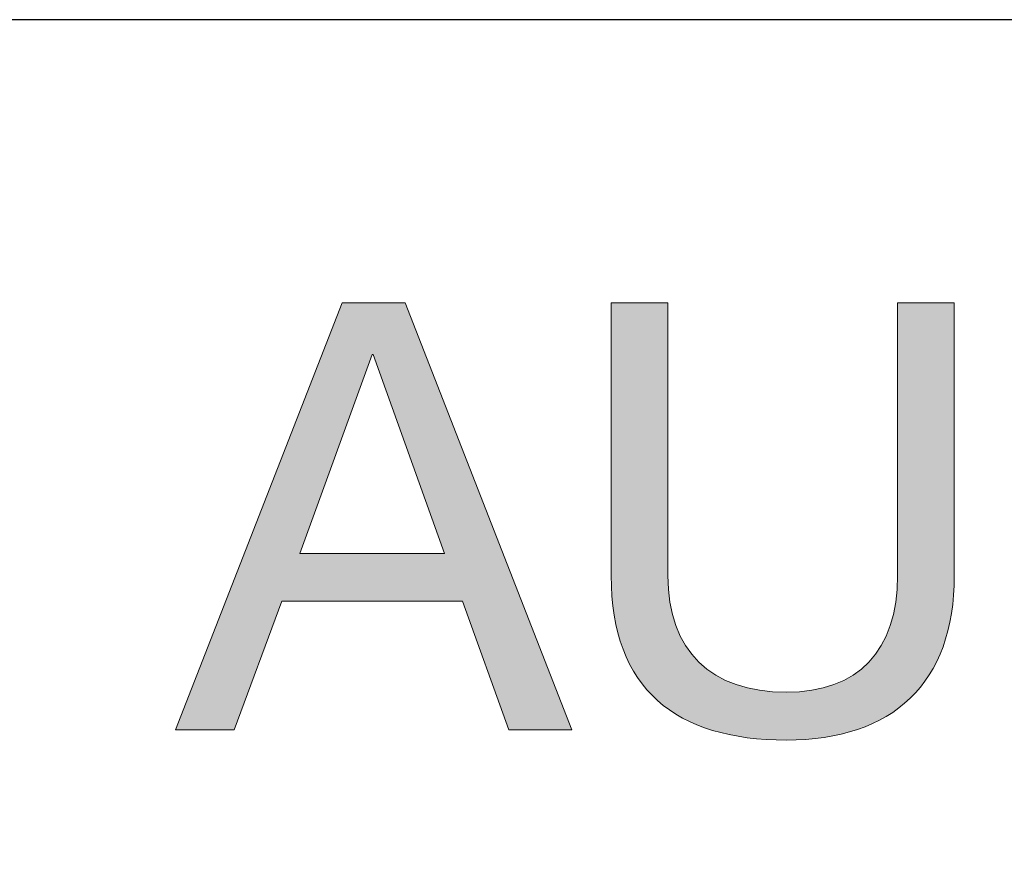
# Model space of a CAD drawing. Units: millimetres. Extents: x -38 to 254, y 40 to 240.
# Drawn here: x 129 to 141, y 228 to 238 of the extents above; entities that cross this region are included whole.
import ezdxf

# ---------------------------------------------------------------- set-up
doc = ezdxf.new("R2010")
doc.units = ezdxf.units.MM
doc.header["$MEASUREMENT"] = 0
doc.layers.add('border', color=7, linetype='Continuous')

# ---------------------------------------------------------------- blocks, each defined once
blk = doc.blocks.new('block 68')
at = {"layer": 'border', "lineweight": 0}
blk.add_lwpolyline([(133.1, 234.989), (133.841, 234.989), (135.81, 229.95), (135.068, 229.95), (134.518, 231.468), (132.387, 231.468), (131.822, 229.95), (131.131, 229.95), (133.1, 234.989)], dxfattribs=at)
blk = doc.blocks.new('block 69')
at = {"layer": 'border', "lineweight": 0}
blk.add_lwpolyline([(132.599, 232.032), (134.306, 232.032), (133.466, 234.382), (133.452, 234.382), (132.599, 232.032)], dxfattribs=at)
blk = doc.blocks.new('block 70')
at = {"layer": 'border', "true_color": 0xffffff}
h = blk.add_hatch(color=7, dxfattribs=at)
h.dxf.hatch_style = 2
h.paths.add_polyline_path([(133.1, 234.989), (133.841, 234.989), (135.81, 229.95), (135.068, 229.95), (134.518, 231.468), (132.387, 231.468), (131.822, 229.95), (131.131, 229.95)])
h.paths.add_polyline_path([(132.599, 232.032), (134.306, 232.032), (133.466, 234.382), (133.452, 234.382)])
at = {"layer": 'border', "lineweight": 0}
for points in [[(133.1, 234.989), (133.841, 234.989), (135.81, 229.95), (135.068, 229.95), (134.518, 231.468), (132.387, 231.468), (131.822, 229.95), (131.131, 229.95), (133.1, 234.989), (133.1, 234.989)], [(132.599, 232.032), (134.306, 232.032), (133.466, 234.382), (133.452, 234.382), (132.599, 232.032), (132.599, 232.032)]]:
    blk.add_lwpolyline(points, dxfattribs=at)
blk = doc.blocks.new('block 71')
at = {"layer": 'border', "lineweight": 0}
blk.add_open_spline([(140.325, 231.771), (140.325, 230.501), (139.598, 229.83), (138.342, 229.83), (137.044, 229.83), (136.274, 230.43), (136.274, 231.771), (136.274, 231.771), (136.274, 234.989), (136.274, 234.989), (136.274, 234.989), (136.945, 234.989), (136.945, 234.989), (136.945, 234.989), (136.945, 231.771), (136.945, 231.771), (136.945, 230.882), (137.453, 230.395), (138.342, 230.395), (139.189, 230.395), (139.655, 230.882), (139.655, 231.771), (139.655, 231.771), (139.655, 234.989), (139.655, 234.989), (139.655, 234.989), (140.325, 234.989), (140.325, 234.989), (140.325, 234.989), (140.325, 231.771), (140.325, 231.771)], degree=3, knots=[0, 0, 0, 0, 1, 1, 1, 2, 2, 2, 3, 3, 3, 4, 4, 4, 5, 5, 5, 6, 6, 6, 7, 7, 7, 8, 8, 8, 9, 9, 9, 10, 10, 10, 10], dxfattribs=at)
blk = doc.blocks.new('block 72')
at = {"layer": 'border', "true_color": 0xffffff}
h = blk.add_hatch(color=7, dxfattribs=at)
h.dxf.hatch_style = 2
edge = h.paths.add_edge_path()
edge.add_spline(control_points=[(140.325, 231.771), (140.325, 230.501), (139.598, 229.83), (138.342, 229.83), (137.044, 229.83), (136.274, 230.43), (136.274, 231.771), (136.274, 231.771), (136.274, 234.989), (136.274, 234.989), (136.274, 234.989), (136.945, 234.989), (136.945, 234.989), (136.945, 234.989), (136.945, 231.771), (136.945, 231.771), (136.945, 230.882), (137.453, 230.395), (138.342, 230.395), (139.189, 230.395), (139.655, 230.882), (139.655, 231.771), (139.655, 231.771), (139.655, 234.989), (139.655, 234.989), (139.655, 234.989), (140.325, 234.989), (140.325, 234.989), (140.325, 234.989), (140.325, 231.771), (140.325, 231.771)], knot_values=[0, 0, 0, 0, 1, 1, 1, 2, 2, 2, 3, 3, 3, 4, 4, 4, 5, 5, 5, 6, 6, 6, 7, 7, 7, 8, 8, 8, 9, 9, 9, 10, 10, 10, 10], degree=3, periodic=1)
at = {"layer": 'border', "lineweight": 0}
blk.add_open_spline([(140.325, 231.771), (140.325, 230.501), (139.598, 229.83), (138.342, 229.83), (137.044, 229.83), (136.274, 230.43), (136.274, 231.771), (136.274, 231.771), (136.274, 234.989), (136.274, 234.989), (136.274, 234.989), (136.945, 234.989), (136.945, 234.989), (136.945, 234.989), (136.945, 231.771), (136.945, 231.771), (136.945, 230.882), (137.453, 230.395), (138.342, 230.395), (139.189, 230.395), (139.655, 230.882), (139.655, 231.771), (139.655, 231.771), (139.655, 234.989), (139.655, 234.989), (139.655, 234.989), (140.325, 234.989), (140.325, 234.989), (140.325, 234.989), (140.325, 231.771), (140.325, 231.771)], degree=3, knots=[0, 0, 0, 0, 1, 1, 1, 2, 2, 2, 3, 3, 3, 4, 4, 4, 5, 5, 5, 6, 6, 6, 7, 7, 7, 8, 8, 8, 9, 9, 9, 10, 10, 10, 10], dxfattribs=at)
blk = doc.blocks.new('block 430')
at = {"layer": 'border', "color": 7, "lineweight": 25, "true_color": 0xffffff}
blk.add_lwpolyline([(-29.41, 40.196), (253.62, 40.196), (253.62, 238.332), (-29.41, 238.332), (-29.41, 40.196)], dxfattribs=at)

msp = doc.modelspace()

# ---------------------------------------------------------------- block references
at = {"layer": 'border'}
for name in ['block 430', 'block 68', 'block 70', 'block 71', 'block 72', 'block 69']:
    msp.add_blockref(name, (0, 0), dxfattribs=at)

doc.saveas('drawing.dxf')
